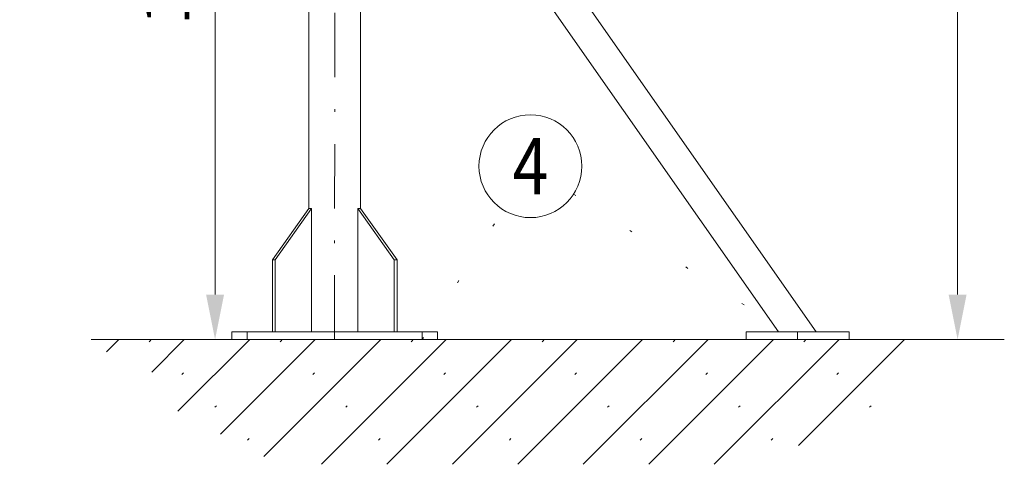
# Model space of a CAD drawing. Units: millimetres. Extents: x 0 to 210, y 0 to 297.
# Drawn here: x 72 to 110, y 56 to 73 of the extents above; entities that cross this region are included whole.
import ezdxf
from ezdxf.enums import TextEntityAlignment as Align

# ---------------------------------------------------------------- set-up
doc = ezdxf.new("R2010")
doc.units = ezdxf.units.MM
doc.header["$LTSCALE"] = 5
for name, pattern in [('AUSGEZOGEN', [0]), ('DASHDOT', [1, 0.5, -0.25, 0, -0.25]), ('DOTX2', [0.5, 0, -0.5])]:
    doc.linetypes.add(name, pattern=pattern)
for name, color, linetype in [('Bemassung', 7, 'Continuous'), ('Layer21', 7, 'Continuous'), ('Mittellinie', 7, 'Continuous'), ('Zeichnungsrahmen', 7, 'Continuous')]:
    doc.layers.add(name, color=color, linetype=linetype)
doc.styles.add('Arial', font='arial.ttf')
doc.dimstyles.new('ISO-25', dxfattribs={"dimtxt": 2.5, "dimasz": 2.5, "dimexe": 1.25, "dimexo": 0.625, "dimtad": 1, "dimtxsty": 'Standard', "dimcen": 2.5, "dimadec": 0, "dimazin": 0, "dimtfac": 1, "dimtmove": 0, "dimatfit": 3, "dimfxl": 1, "dimarcsym": 0})

# ---------------------------------------------------------------- blocks, each defined once
blk = doc.blocks.new('*D31')
at = {"layer": 'Zeichnungsrahmen', "linetype": 'AUSGEZOGEN', "lineweight": 18, "true_color": 0xff00ff}
for points in [[(108.37, 149.893), (108.02, 148.143), (108.72, 148.143)], [(108.37, 60.484), (108.72, 62.234), (108.02, 62.234)]]:
    blk.add_hatch(color=6, dxfattribs=at).paths.add_polyline_path(points, flags=0)
at = {"layer": 'Zeichnungsrahmen', "color": 6, "linetype": 'AUSGEZOGEN', "lineweight": 18, "true_color": 0xff00ff}
for p, q in [((85.151, 149.893), (109.37, 149.893)), ((108.37, 62.234), (108.37, 148.143)), ((110.185, 60.484), (107.37, 60.484))]:
    blk.add_line(p, q, dxfattribs=at)
at = {"layer": 'Zeichnungsrahmen', "color": 6, "linetype": 'AUSGEZOGEN', "lineweight": 18, "true_color": 0xff00ff, "style": 'Arial', "width": 1.172033}
blk.add_text('Standard 6m', height=1.75, rotation=90, dxfattribs=at).set_placement((107.37, 119.83), (107.37, 136.22), align=Align.FIT)
blk = doc.blocks.new('AVMSH250_sa_nNn044')
at = {"layer": 'Mittellinie', "color": 1, "linetype": 'DASHDOT', "lineweight": 18, "true_color": 0xff0000}
for p, q in [((84.15, 60.484), (84.151, 152.893)), ((80.75, 60.484), (80.75, 60.784)), ((87.55, 60.484), (87.55, 60.784)), ((102.15, 60.784), (102.15, 60.484))]:
    blk.add_line(p, q, dxfattribs=at)
at = {"layer": 'Zeichnungsrahmen', "color": 7, "linetype": 'AUSGEZOGEN', "lineweight": 18}
for p, q in [((83.15, 90.344), (83.15, 65.584)), ((85.15, 88.804), (85.15, 65.584)), ((85.15, 86.096), (102.874, 60.784)), ((85.15, 84.003), (101.409, 60.784)), ((81.727, 63.584), (83.141, 65.584)), ((81.84, 63.584), (83.254, 65.584)), ((83.141, 65.584), (83.254, 65.584)), ((83.254, 65.584), (83.254, 60.784)), ((85.047, 65.584), (85.047, 60.784)), ((86.461, 63.584), (85.047, 65.584)), ((85.047, 65.584), (85.16, 65.584)), ((86.574, 63.584), (85.16, 65.584)), ((81.727, 63.584), (81.84, 63.584)), ((81.727, 60.784), (81.727, 63.584)), ((81.84, 60.784), (81.84, 63.584)), ((86.461, 60.784), (86.461, 63.584)), ((86.461, 63.584), (86.574, 63.584)), ((86.574, 60.784), (86.574, 63.584)), ((80.15, 60.484), (80.15, 60.784)), ((88.15, 60.784), (80.15, 60.784)), ((88.15, 60.484), (88.15, 60.784)), ((100.15, 60.484), (100.15, 60.784)), ((104.15, 60.784), (100.15, 60.784)), ((104.15, 60.484), (104.15, 60.784)), ((88.15, 60.484), (80.15, 60.484)), ((104.15, 60.484), (100.15, 60.484))]:
    blk.add_line(p, q, dxfattribs=at)
blk = doc.blocks.new('*D73')
at = {"layer": 'Bemassung', "linetype": 'AUSGEZOGEN', "lineweight": 18, "true_color": 0xff00ff}
for points in [[(79.5, 88.884), (79.15, 87.134), (79.85, 87.134)], [(79.5, 60.484), (79.85, 62.234), (79.15, 62.234)]]:
    blk.add_hatch(color=6, dxfattribs=at).paths.add_polyline_path(points, flags=0)
at = {"layer": 'Bemassung', "color": 6, "linetype": 'AUSGEZOGEN', "lineweight": 18, "true_color": 0xff00ff}
for p, q in [((80.151, 88.884), (78.5, 88.884)), ((79.5, 87.134), (79.5, 62.234))]:
    blk.add_line(p, q, dxfattribs=at)
at = {"layer": 'Bemassung', "color": 6, "linetype": 'AUSGEZOGEN', "lineweight": 18, "true_color": 0xff00ff, "style": 'Arial', "width": 1.060383}
blk.add_text('1420', height=1.75, rotation=90, dxfattribs=at).set_placement((78.5, 72.7), (78.5, 78.46), align=Align.FIT)
blk = doc.blocks.new('Plh178_nNn01')
at = {"layer": 'Zeichnungsrahmen', "linetype": 'AUSGEZOGEN', "lineweight": 18, "true_color": 0x008000}
h = blk.add_hatch(dxfattribs=at)
h.set_pattern_fill('MegaCAD_Beton', color=96, scale=0.9, angle=179.999985, style=0)
h.set_pattern_definition([(225, (0, 0), (1.272792, -1.272793), []), (225, (0.6364, -0.6364), (1.272792, -1.272793), [0.09, -3.51])])
h.paths.add_polyline_path([(95.81846, 60.48376), (89.01838, 60.48376), (74.68143, 60.48376), (74.98691, 60.12891), (75.61948, 59.86645), (76.43241, 59.51648), (77.33601, 59.07898), (78.14899, 58.72913), (78.23933, 58.37915), (78.05863, 58.02917), (78.05866, 57.6792), (79.14265, 57.1543), (80.5882, 56.27942), (82.14329, 55.63403), (99.26054, 55.63403), (99.37971, 55.66699), (99.74103, 55.84204), (100.10236, 56.01697), (100.91535, 56.10449), (101.54792, 56.19202), (101.90925, 56.27942), (103.08381, 56.62939), (103.80646, 56.89185), (104.34846, 57.1543), (104.89048, 57.24182), (105.25199, 57.32935), (105.70368, 57.6792), (106.15534, 58.29163), (106.42634, 58.99158), (106.607, 59.51648), (106.878, 60.21643), (106.9571, 60.48376)], flags=0)
h.paths.add_polyline_path([(46.0957, 60.48376), (39.29562, 60.48376), (24.95868, 60.48376), (25.26416, 60.12891), (25.89673, 59.86645), (26.70966, 59.51648), (27.61325, 59.07898), (28.42624, 58.72913), (28.51657, 58.37915), (28.33588, 58.02917), (28.33591, 57.6792), (29.41989, 57.1543), (30.86545, 56.27942), (32.42053, 55.63403), (49.53778, 55.63403), (49.65695, 55.66699), (50.01828, 55.84204), (50.37961, 56.01697), (51.1926, 56.10449), (51.82517, 56.19202), (52.18649, 56.27942), (53.36105, 56.62939), (54.08371, 56.89185), (54.6257, 57.1543), (55.16773, 57.24182), (55.52924, 57.32935), (55.98093, 57.6792), (56.43259, 58.29163), (56.70358, 58.99158), (56.88425, 59.51648), (57.15524, 60.21643), (57.23435, 60.48376)], flags=0)
at = {"layer": 'Layer21', "color": 96, "linetype": 'AUSGEZOGEN', "lineweight": 18, "true_color": 0x008000}
blk.add_line((74.68146, 60.48376), (110.18537, 60.48376), dxfattribs=at)
at = {"layer": 'Zeichnungsrahmen', "color": 96, "linetype": 'DOTX2', "lineweight": 18, "true_color": 0x008000}
for p, q in [((93.43868, 66.13461), (102.15055, 60.48376)), ((87.55055, 60.48376), (90.70108, 65.52678))]:
    blk.add_line(p, q, dxfattribs=at)
at = {"layer": 'Zeichnungsrahmen', "color": 96, "linetype": 'AUSGEZOGEN', "lineweight": 18, "true_color": 0x008000}
blk.add_circle((91.76075, 67.22298), 2, dxfattribs=at)
blk.add_blockref('AVMSH250_sa_nNn044', (0, 0))
at = {"layer": 'Zeichnungsrahmen', "color": 2, "linetype": 'AUSGEZOGEN', "lineweight": 18, "true_color": 0xffff00, "style": 'Arial', "width": 0.811856}
blk.add_text('4', height=2.2, dxfattribs=at).set_placement((91.06775, 66.12298), (92.45375, 66.12298), align=Align.FIT)
at = {"layer": 'Bemassung', "color": 6, "linetype": 'AUSGEZOGEN', "lineweight": 18, "true_color": 0xff00ff}
dim = blk.add_linear_dim(base=(79.5, 60.48376), p1=(80.15055, 88.88376), p2=(79.5, 60.48376), angle=270, dimstyle='ISO-25', override={"dimtxt": 1.75, "dimasz": 1.75, "dimexe": 1.25, "dimgap": 0.25, "dimtad": 1, "dimjust": 0, "dimdec": 2, "dimlfac": 50, "dimzin": 8, "dimpost": '<>', "dimsah": 1, "dimclrd": 6, "dimclre": 6, "dimclrt": 6, "dimadec": 2}, dxfattribs=at)
dim.commit()
dim.dimension.update_dxf_attribs({"geometry": '*D73', "text_midpoint": (77.625, 75.58), "dimtype": 160, "text_rotation": 90})
at = {"layer": 'Zeichnungsrahmen', "color": 6, "linetype": 'AUSGEZOGEN', "lineweight": 18, "true_color": 0xff00ff}
dim = blk.add_linear_dim(base=(108.36989, 149.89328), p1=(110.18537, 60.48376), p2=(85.15055, 149.89328), angle=90, text='Standard 6m', dimstyle='ISO-25', override={"dimtxt": 1.75, "dimasz": 1.75, "dimexe": 1.25, "dimgap": 0.25, "dimtad": 1, "dimjust": 0, "dimdec": 2, "dimlfac": 49.999998, "dimzin": 8, "dimsah": 1, "dimclrd": 6, "dimclre": 6, "dimclrt": 6, "dimadec": 2}, dxfattribs=at)
dim.commit()
dim.dimension.update_dxf_attribs({"geometry": '*D31', "text_midpoint": (106.49489, 128.02452), "dimtype": 160, "text_rotation": 90.000003})

msp = doc.modelspace()

# ---------------------------------------------------------------- block references
msp.add_blockref('Plh178_nNn01', (0, 0))

doc.saveas('drawing.dxf')
